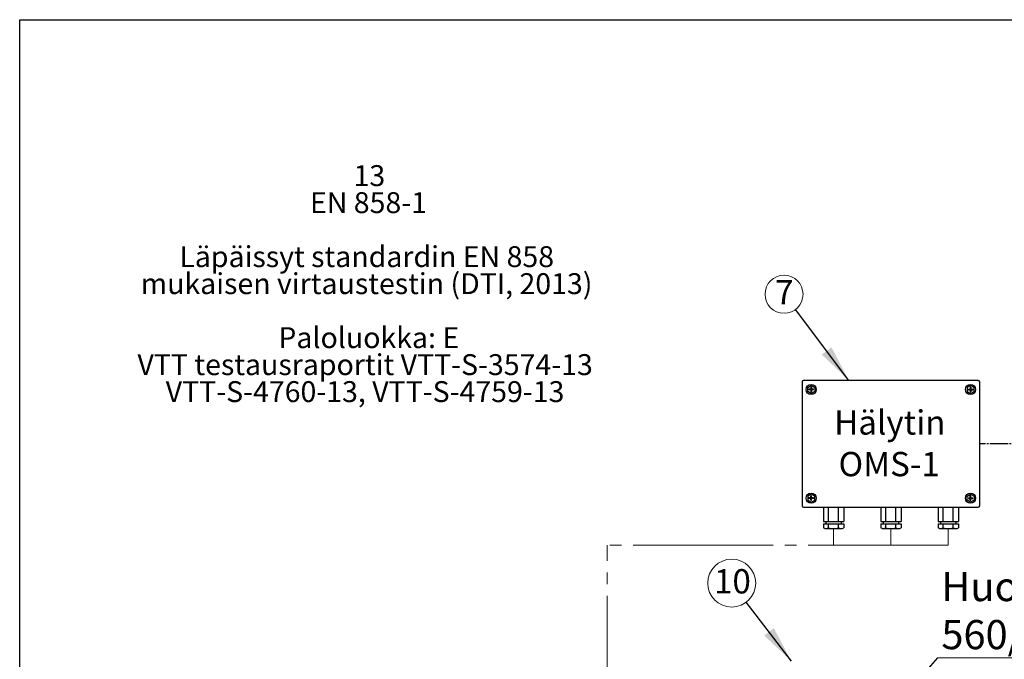
# Model space of a CAD drawing. Units: millimetres. Extents: x 10 to 410, y 10 to 287.
# Drawn here: x 10 to 117, y 217 to 287 of the extents above; entities that cross this region are included whole.
import ezdxf

# ---------------------------------------------------------------- set-up
doc = ezdxf.new("R2010")
doc.units = ezdxf.units.MM
doc.linetypes.add('SLD-Center', pattern=[19.05, 15.24, -1.27, 1.27, -1.27])
doc.linetypes.add('SLD-Solid', pattern=[0])
doc.layers.add('SLD-0', color=179, linetype='SLD-Solid')
doc.styles.add('SLDTEXTSTYLE0', font='arial.ttf', dxfattribs={"width": 0.948})
doc.styles.get("Standard").update_dxf_attribs({"font": 'arial.ttf'})
doc.dimstyles.new('SLDDIMSTYLE1', dxfattribs={"dimtxt": 0.18, "dimasz": 4, "dimexe": 0, "dimexo": 0.0625, "dimgap": 0, "dimtad": 0, "dimtih": 1, "dimtoh": 1, "dimdec": 0, "dimrnd": 1e-09, "dimzin": 0, "dimdsep": 46, "dimtxsty": 'Standard', "dimsah": 1, "dimcen": 0.09, "dimadec": 0, "dimazin": 0, "dimtfac": 4, "dimtdec": 0, "dimtofl": 0, "dimtmove": 0, "dimatfit": 3, "dimfxl": 1, "dimfrac": 2, "dimtolj": 1, "dimtzin": 0, "dimarcsym": 0})

# ---------------------------------------------------------------- blocks, each defined once
blk = doc.blocks.new('SW_NOTE_0')
at = {"color": 0, "linetype": 'Continuous', "lineweight": 0, "char_height": 17.5, "attachment_point": 2, "style": 'SLDTEXTSTYLE0'}
for s, insert in [('13', (13.12, 22.56)), ('EN 858-1', (12.36, -0.05)), ('Läpäissyt standardin EN 858', (10.87, -45.25)), ('mukaisen virtaustestin (DTI, 2013)', (10.77, -67.86)), ('Paloluokka: E', (12.58, -113.07)), ('VTT testausraportit VTT-S-3574-13', (9.56, -135.67)), ('VTT-S-4760-13, VTT-S-4759-13', (9.48, -158.27))]:
    blk.add_mtext(s, dxfattribs=dict(at, insert=insert))
blk = doc.blocks.new('Läpaissyt standardin 2013_')
at = {"color": 7, "linetype": 'Continuous', "lineweight": 0}
blk.add_blockref('SW_NOTE_0', (207.65, 199.49), dxfattribs=at)
blk = doc.blocks.new('Tiedonsiirtoyksikkö')
at = {"layer": 'SLD-0'}
for p, q in [((147.48, 124.1), (1.27, 124.1)), ((396.23, 124.1), (250.03, 124.1)), ((0, 122.82), (0, 19.12)), ((4.73, 118.13), (7.65, 119.82)), ((4.73, 114.77), (4.73, 118.13)), ((7.37, 116.73), (5.82, 116.73)), ((7.37, 116.17), (5.82, 116.17)), ((7.37, 118.28), (7.37, 116.73)), ((7.37, 116.17), (7.37, 114.62)), ((7.65, 119.82), (10.57, 118.13)), ((7.93, 118.28), (7.93, 116.73)), ((9.48, 116.73), (7.93, 116.73)), ((9.48, 116.17), (7.93, 116.17)), ((7.93, 116.17), (7.93, 114.62)), ((10.57, 118.13), (10.57, 114.77)), ((141.1, 119.82), (138.18, 118.13)), ((138.18, 118.13), (138.18, 114.77)), ((139.27, 116.73), (140.82, 116.73)), ((139.27, 116.17), (140.82, 116.17)), ((140.82, 118.28), (140.82, 116.73)), ((140.82, 116.17), (140.82, 114.62)), ((144.02, 118.13), (141.1, 119.82)), ((141.38, 118.28), (141.38, 116.73)), ((141.38, 116.73), (142.93, 116.73)), ((141.38, 116.17), (142.93, 116.17)), ((141.38, 116.17), (141.38, 114.62)), ((144.02, 114.77), (144.02, 118.13)), ((148.75, 19.12), (148.75, 122.82)), ((248.75, 122.82), (248.75, 19.12)), ((253.5, 118.13), (256.41, 119.82)), ((253.5, 114.77), (253.5, 118.13)), ((256.14, 116.73), (254.58, 116.73)), ((256.14, 116.17), (254.58, 116.17)), ((256.14, 118.28), (256.14, 116.73)), ((256.14, 116.17), (256.14, 114.62)), ((256.41, 119.82), (259.33, 118.13)), ((256.69, 118.28), (256.69, 116.73)), ((258.24, 116.73), (256.69, 116.73)), ((258.24, 116.17), (256.69, 116.17)), ((256.69, 116.17), (256.69, 114.62)), ((259.33, 118.13), (259.33, 114.77)), ((389.86, 119.82), (386.95, 118.13)), ((386.95, 118.13), (386.95, 114.77)), ((388.03, 116.73), (389.59, 116.73)), ((388.03, 116.17), (389.59, 116.17)), ((389.59, 118.28), (389.59, 116.73)), ((389.59, 116.17), (389.59, 114.62)), ((392.78, 118.13), (389.86, 119.82)), ((390.14, 118.28), (390.14, 116.73)), ((390.14, 116.73), (391.69, 116.73)), ((390.14, 116.17), (391.69, 116.17)), ((390.14, 116.17), (390.14, 114.62)), ((392.78, 114.77), (392.78, 118.13)), ((397.5, 19.12), (397.5, 122.82)), ((7.65, 113.08), (4.73, 114.77)), ((10.57, 114.77), (7.65, 113.08)), ((138.18, 114.77), (141.1, 113.08)), ((141.1, 113.08), (144.02, 114.77)), ((256.41, 113.08), (253.5, 114.77)), ((259.33, 114.77), (256.41, 113.08)), ((386.95, 114.77), (389.86, 113.08)), ((389.86, 113.08), (392.78, 114.77)), ((7.65, 28.87), (4.73, 27.18)), ((4.73, 27.18), (4.73, 23.82)), ((7.37, 25.78), (5.82, 25.78)), ((7.37, 25.22), (5.82, 25.22)), ((7.37, 25.78), (7.37, 27.33)), ((7.37, 23.67), (7.37, 25.22)), ((10.57, 27.18), (7.65, 28.87)), ((7.93, 25.78), (7.93, 27.33)), ((9.48, 25.78), (7.93, 25.78)), ((7.93, 23.67), (7.93, 25.22)), ((9.48, 25.22), (7.93, 25.22)), ((10.57, 23.82), (10.57, 27.18)), ((138.18, 27.18), (141.1, 28.87)), ((138.18, 23.82), (138.18, 27.18)), ((139.27, 25.78), (140.82, 25.78)), ((139.27, 25.22), (140.82, 25.22)), ((140.82, 25.78), (140.82, 27.33)), ((140.82, 23.67), (140.82, 25.22)), ((141.1, 28.87), (144.02, 27.18)), ((141.38, 25.78), (141.38, 27.33)), ((141.38, 25.78), (142.93, 25.78)), ((141.38, 23.67), (141.38, 25.22)), ((141.38, 25.22), (142.93, 25.22)), ((144.02, 27.18), (144.02, 23.82)), ((256.41, 28.87), (253.5, 27.18)), ((253.5, 27.18), (253.5, 23.82)), ((256.14, 25.78), (254.58, 25.78)), ((256.14, 25.22), (254.58, 25.22)), ((256.14, 25.78), (256.14, 27.33)), ((256.14, 23.67), (256.14, 25.22)), ((259.33, 27.18), (256.41, 28.87)), ((256.69, 25.78), (256.69, 27.33)), ((258.24, 25.78), (256.69, 25.78)), ((256.69, 23.67), (256.69, 25.22)), ((258.24, 25.22), (256.69, 25.22)), ((259.33, 23.82), (259.33, 27.18)), ((386.95, 27.18), (389.86, 28.87)), ((386.95, 23.82), (386.95, 27.18)), ((388.03, 25.78), (389.59, 25.78)), ((388.03, 25.22), (389.59, 25.22)), ((389.59, 25.78), (389.59, 27.33)), ((389.59, 23.67), (389.59, 25.22)), ((389.86, 28.87), (392.78, 27.18)), ((390.14, 25.78), (390.14, 27.33)), ((390.14, 25.78), (391.69, 25.78)), ((390.14, 23.67), (390.14, 25.22)), ((390.14, 25.22), (391.69, 25.22)), ((392.78, 27.18), (392.78, 23.82)), ((1.27, 17.85), (147.48, 17.85)), ((4.73, 23.82), (7.65, 22.13)), ((7.65, 22.13), (10.57, 23.82)), ((17.85, 17.85), (17.85, 5.95)), ((22.1, 5.95), (22.1, 17.85)), ((30.6, 5.95), (30.6, 17.85)), ((34.85, 17.85), (34.85, 5.95)), ((65.88, 17.85), (65.88, 5.95)), ((70.13, 5.95), (70.13, 17.85)), ((78.63, 5.95), (78.63, 17.85)), ((82.87, 17.85), (82.87, 5.95)), ((113.9, 17.85), (113.9, 5.95)), ((118.15, 5.95), (118.15, 17.85)), ((126.65, 5.95), (126.65, 17.85)), ((130.9, 17.85), (130.9, 5.95)), ((141.1, 22.13), (138.18, 23.82)), ((144.02, 23.82), (141.1, 22.13)), ((250.03, 17.85), (396.23, 17.85)), ((253.5, 23.82), (256.41, 22.13)), ((256.41, 22.13), (259.33, 23.82)), ((389.86, 22.13), (386.95, 23.82)), ((392.78, 23.82), (389.86, 22.13)), ((17.85, 5.95), (34.85, 5.95)), ((17.85, 3.91), (34.85, 3.91)), ((17.85, 3.91), (17.85, 0.69)), ((18.99, 0.03), (17.85, 0.69)), ((18.99, 0.03), (33.71, 0.03)), ((19.96, 5.95), (19.96, 3.91)), ((22.1, 0.69), (22.1, 3.91)), ((30.6, 0.69), (30.6, 3.91)), ((32.74, 5.95), (32.74, 3.91)), ((33.71, 0.03), (34.85, 0.69)), ((34.85, 3.91), (34.85, 0.69)), ((65.88, 5.95), (82.87, 5.95)), ((65.88, 3.91), (65.88, 0.69)), ((65.88, 3.91), (82.87, 3.91)), ((67.01, 0.03), (65.88, 0.69)), ((67.01, 0.03), (81.74, 0.03)), ((67.98, 5.95), (67.98, 3.91)), ((70.13, 0.69), (70.13, 3.91)), ((78.63, 0.69), (78.63, 3.91)), ((80.77, 5.95), (80.77, 3.91)), ((81.74, 0.03), (82.87, 0.69)), ((82.87, 3.91), (82.87, 0.69)), ((113.9, 5.95), (130.9, 5.95)), ((113.9, 3.91), (113.9, 0.69)), ((113.9, 3.91), (130.9, 3.91)), ((115.04, 0.03), (113.9, 0.69)), ((115.04, 0.03), (129.76, 0.03)), ((116.01, 5.95), (116.01, 3.91)), ((118.15, 0.69), (118.15, 3.91)), ((126.65, 0.69), (126.65, 3.91)), ((128.79, 5.95), (128.79, 3.91)), ((129.76, 0.03), (130.9, 0.69)), ((130.9, 3.91), (130.9, 0.69))]:
    blk.add_line(p, q, dxfattribs=at)
at = {"layer": 'SLD-0', "linetype": 'SLD-Center'}
blk.add_line((248.75, 70.97), (148.75, 70.97), dxfattribs=at)
at = {"layer": 'SLD-0'}
for centre in [(7.65, 116.45), (141.1, 116.45), (256.41, 116.45), (389.86, 116.45), (7.65, 25.5), (141.1, 25.5), (256.41, 25.5), (389.86, 25.5)]:
    blk.add_circle(centre, 4.25, dxfattribs=at)
for centre, radius, start, end in [((1.27, 122.82), 1.27, 90, 180), ((147.48, 122.82), 1.27, 0, 90), ((250.03, 122.82), 1.27, 90, 180), ((396.23, 122.82), 1.27, 0, 90), ((7.65, 116.45), 1.85, 171.41628, 188.58372), ((7.65, 116.45), 1.85, 81.41628, 98.58372), ((7.65, 116.45), 1.85, 351.41628, 8.58372), ((141.1, 116.45), 1.85, 171.41628, 188.58372), ((141.1, 116.45), 1.85, 81.41628, 98.58372), ((141.1, 116.45), 1.85, 351.41628, 8.58372), ((256.41, 116.45), 1.85, 171.41628, 188.58372), ((256.41, 116.45), 1.85, 81.41628, 98.58372), ((256.41, 116.45), 1.85, 351.41628, 8.58372), ((389.86, 116.45), 1.85, 171.41628, 188.58372), ((389.86, 116.45), 1.85, 81.41628, 98.58372), ((389.86, 116.45), 1.85, 351.41628, 8.58372), ((7.65, 116.45), 1.85, 261.41628, 278.58372), ((141.1, 116.45), 1.85, 261.41628, 278.58372), ((256.41, 116.45), 1.85, 261.41628, 278.58372), ((389.86, 116.45), 1.85, 261.41628, 278.58372), ((7.65, 25.5), 1.85, 171.41628, 188.58372), ((7.65, 25.5), 1.85, 81.41628, 98.58372), ((7.65, 25.5), 1.85, 351.41628, 8.58372), ((141.1, 25.5), 1.85, 171.41628, 188.58372), ((141.1, 25.5), 1.85, 81.41628, 98.58372), ((141.1, 25.5), 1.85, 351.41628, 8.58372), ((256.41, 25.5), 1.85, 171.41628, 188.58372), ((256.41, 25.5), 1.85, 81.41628, 98.58372), ((256.41, 25.5), 1.85, 351.41628, 8.58372), ((389.86, 25.5), 1.85, 171.41628, 188.58372), ((389.86, 25.5), 1.85, 81.41628, 98.58372), ((389.86, 25.5), 1.85, 351.41628, 8.58372), ((1.27, 19.12), 1.27, 180, 270), ((7.65, 25.5), 1.85, 261.41628, 278.58372), ((141.1, 25.5), 1.85, 261.41628, 278.58372), ((147.48, 19.12), 1.27, 270, 0), ((250.03, 19.12), 1.27, 180, 270), ((256.41, 25.5), 1.85, 261.41628, 278.58372), ((389.86, 25.5), 1.85, 261.41628, 278.58372), ((396.23, 19.12), 1.27, 270, 0), ((18.99, 7.34), 7.34, 269.98554, 295.06908), ((26.35, 14.1), 14.06, 252.41205, 287.58795), ((33.71, 7.34), 7.34, 244.93092, 270.01446), ((67.02, 7.34), 7.34, 269.98554, 295.06908), ((74.38, 14.1), 14.06, 252.41205, 287.58795), ((81.73, 7.34), 7.34, 244.93092, 270.01446), ((115.04, 7.34), 7.34, 269.98554, 295.06908), ((122.4, 14.1), 14.06, 252.41205, 287.58795), ((129.76, 7.34), 7.34, 244.93092, 270.01446)]:
    blk.add_arc(centre, radius, start, end, dxfattribs=at)
blk = doc.blocks.new('SW_NOTE_0_3')
at = {"color": 0, "linetype": 'Continuous', "lineweight": 0, "char_height": 2.646, "attachment_point": 2, "style": 'SLDTEXTSTYLE0'}
for s, insert in [('Hälytin', (5.46, 3.41)), ('OMS-1', (5.39, -1.12))]:
    blk.add_mtext(s, dxfattribs=dict(at, insert=insert))
blk = doc.blocks.new('SW_NOTE_0_5')
at = {"color": 0, "linetype": 'SLD-Solid', "lineweight": 0}
blk.add_line((21.98, 0), (0, 0), dxfattribs=at)
at = {"color": 0, "linetype": 'Continuous', "lineweight": 0, "char_height": 3.175, "attachment_point": 1, "style": 'SLDTEXTSTYLE0'}
for s, insert in [('Huoltokaivo', (0.38, 9.36)), ('560/500', (0.38, 4.13))]:
    blk.add_mtext(s, dxfattribs=dict(at, insert=insert))
blk = doc.blocks.new('SW_NOTE_0_12')
at = {"color": 0, "linetype": 'SLD-Solid', "lineweight": 0}
blk.add_circle((-1.59, 2.07), 2.61, dxfattribs=at)
at = {"color": 0, "linetype": 'Continuous', "lineweight": 0, "insert": (-1.51, 3.59), "char_height": 2.646, "attachment_point": 2, "style": 'SLDTEXTSTYLE0'}
blk.add_mtext('10', dxfattribs=at)
blk = doc.blocks.new('SW_NOTE_0_16')
at = {"color": 0, "linetype": 'SLD-Solid', "lineweight": 0}
blk.add_circle((-1.24, 1.65), 2.07, dxfattribs=at)
at = {"color": 0, "linetype": 'Continuous', "lineweight": 0, "insert": (-1.21, 3.19), "char_height": 2.65, "attachment_point": 2, "style": 'SLDTEXTSTYLE0'}
blk.add_mtext('7', dxfattribs=at)

msp = doc.modelspace()

# ---------------------------------------------------------------- linework, layer by layer
at = {"color": 7, "linetype": 'SLD-Solid', "lineweight": 25}
for p, q in [((10, 10), (10, 287)), ((10, 287), (410, 287))]:
    msp.add_line(p, q, dxfattribs=at)
at = {"color": 7, "linetype": 'SLD-Center', "lineweight": 18}
for p, q in [((98.577, 231.618), (98.577, 229.816)), ((104.821, 231.618), (104.821, 229.816)), ((111.064, 231.618), (111.064, 229.816)), ((111.064, 229.816), (73.929, 229.816)), ((73.929, 189.992), (73.929, 229.816))]:
    msp.add_line(p, q, dxfattribs=at)

# ---------------------------------------------------------------- block references
at = {"color": 7, "linetype": 'Continuous', "xscale": 0.13, "yscale": 0.13, "zscale": 0.13}
for name, p in [('Läpaissyt standardin 2013_', (19.361, 242.298)), ('Tiedonsiirtoyksikkö', (95.152, 231.614))]:
    msp.add_blockref(name, p, dxfattribs=at)
at = {"color": 7, "linetype": 'Continuous', "lineweight": 0}
for name, p in [('SW_NOTE_0_16', (94.432, 255.466)), ('SW_NOTE_0_3', (99.244, 241.077)), ('SW_NOTE_0_12', (89.086, 223.609)), ('SW_NOTE_0_5', (109.938, 217.533))]:
    msp.add_blockref(name, p, dxfattribs=at)

# ---------------------------------------------------------------- leaders
for points in [[(100.237, 247.747), (94.432, 255.466)], [(93.987, 217.197), (89.086, 223.609)], [(101.925, 208.562), (109.938, 217.533)]]:
    msp.add_leader(points, dimstyle='SLDDIMSTYLE1', dxfattribs=at)

doc.saveas('drawing.dxf')
